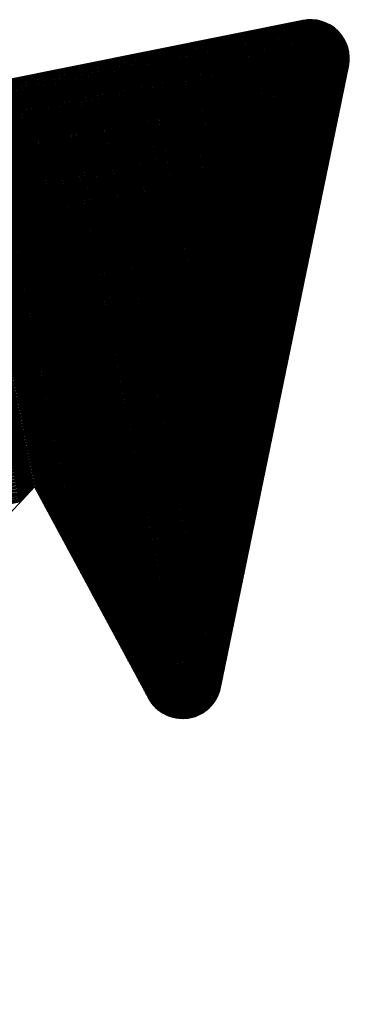
# Model space of a CAD drawing. Units: millimetres. Extents: x 548 to 1225, y 374 to 1478.
# Drawn here: x 1146 to 1162, y 1298 to 1346 of the extents above; entities that cross this region are included whole.
import ezdxf

# ---------------------------------------------------------------- set-up
doc = ezdxf.new("R2010")
doc.units = ezdxf.units.MM
for name, color, linetype in [('DIMENSION', 3, 'Continuous'), ('MAIN', 5, 'Continuous'), ('SUB', 7, 'Continuous')]:
    doc.layers.add(name, color=color, linetype=linetype)

# ---------------------------------------------------------------- blocks, each defined once
blk = doc.blocks.new('15')
at = {"layer": 'MAIN', "color": 5}
for p, q in [((37.671, 23.097), (14.882, 24.489)), ((28.649, 0.643), (38.838, 21.075)), ((24.026, 9.345), (2.45, -4.244)), ((24.026, 9.345), (26.035, 0.943))]:
    blk.add_line(p, q, dxfattribs=at)
for centre, start, end in [((37.586, 21.7), 333.4952, 86.5048), ((27.396, 1.268), 193.4428, 333.4952)]:
    blk.add_arc(centre, 1.4, start, end, dxfattribs=at)
blk = doc.blocks.new('155')
at = {"layer": 'SUB', "xscale": 1.4, "yscale": 1.4, "zscale": 1.4, "rotation": 14.99999999968887}
blk.add_blockref('15', (4.868, 4.868), dxfattribs=at)

msp = doc.modelspace()

# ---------------------------------------------------------------- linework, layer by layer
at = {"layer": 'DIMENSION', "color": 7}
for p, q in [((1129.372, 1339.312), (1160.819, 1345.623)), ((1129.499, 1339.391), (1160.675, 1345.647)), ((1129.68, 1339.481), (1160.485, 1345.663)), ((1161.315, 1338.785), (1159.947, 1345.604)), ((1161.342, 1338.917), (1159.998, 1345.614)), ((1161.369, 1339.048), (1160.05, 1345.625)), ((1161.396, 1339.18), (1160.101, 1345.634)), ((1161.424, 1339.311), (1160.153, 1345.643)), ((1161.451, 1339.443), (1160.205, 1345.65)), ((1161.478, 1339.575), (1160.257, 1345.656)), ((1161.505, 1339.706), (1160.31, 1345.66)), ((1161.532, 1339.838), (1160.363, 1345.662)), ((1161.559, 1339.969), (1160.416, 1345.663)), ((1161.586, 1340.101), (1160.47, 1345.663)), ((1161.613, 1340.232), (1160.524, 1345.661)), ((1161.64, 1340.364), (1160.578, 1345.658)), ((1161.668, 1340.495), (1160.633, 1345.653)), ((1161.695, 1340.627), (1160.688, 1345.646)), ((1161.722, 1340.758), (1160.743, 1345.637)), ((1161.749, 1340.89), (1160.798, 1345.627)), ((1161.776, 1341.022), (1160.854, 1345.615)), ((1161.803, 1341.153), (1160.911, 1345.601)), ((1128.717, 1338.538), (1161.71, 1345.159)), ((1128.745, 1338.597), (1161.661, 1345.203)), ((1128.777, 1338.657), (1161.61, 1345.246)), ((1128.811, 1338.718), (1161.555, 1345.289)), ((1128.849, 1338.779), (1161.497, 1345.331)), ((1128.891, 1338.841), (1161.435, 1345.372)), ((1128.937, 1338.904), (1161.369, 1345.412)), ((1128.989, 1338.967), (1161.297, 1345.451)), ((1129.046, 1339.032), (1161.22, 1345.489)), ((1129.111, 1339.099), (1161.136, 1345.526)), ((1129.185, 1339.167), (1161.043, 1345.561)), ((1129.27, 1339.238), (1160.939, 1345.593)), ((1160.068, 1332.734), (1157.58, 1345.128)), ((1160.095, 1332.866), (1157.632, 1345.139)), ((1160.122, 1332.997), (1157.683, 1345.149)), ((1160.149, 1333.129), (1157.735, 1345.159)), ((1160.176, 1333.26), (1157.786, 1345.17)), ((1160.203, 1333.392), (1157.837, 1345.18)), ((1160.23, 1333.523), (1157.889, 1345.19)), ((1160.257, 1333.655), (1157.94, 1345.201)), ((1160.285, 1333.786), (1157.992, 1345.211)), ((1160.312, 1333.918), (1158.043, 1345.221)), ((1160.339, 1334.049), (1158.095, 1345.232)), ((1160.366, 1334.181), (1158.146, 1345.242)), ((1160.393, 1334.313), (1158.198, 1345.252)), ((1160.42, 1334.444), (1158.249, 1345.263)), ((1160.447, 1334.576), (1158.3, 1345.273)), ((1160.474, 1334.707), (1158.352, 1345.283)), ((1160.501, 1334.839), (1158.403, 1345.294)), ((1160.529, 1334.97), (1158.455, 1345.304)), ((1160.556, 1335.102), (1158.506, 1345.314)), ((1160.583, 1335.233), (1158.558, 1345.325)), ((1160.61, 1335.365), (1158.609, 1345.335)), ((1160.637, 1335.497), (1158.661, 1345.345)), ((1160.664, 1335.628), (1158.712, 1345.356)), ((1160.691, 1335.76), (1158.763, 1345.366)), ((1160.718, 1335.891), (1158.815, 1345.376)), ((1160.746, 1336.023), (1158.866, 1345.387)), ((1160.773, 1336.154), (1158.918, 1345.397)), ((1160.8, 1336.286), (1158.969, 1345.407)), ((1160.827, 1336.417), (1159.021, 1345.418)), ((1160.854, 1336.549), (1159.072, 1345.428)), ((1160.881, 1336.68), (1159.124, 1345.438)), ((1160.908, 1336.812), (1159.175, 1345.449)), ((1160.935, 1336.944), (1159.226, 1345.459)), ((1160.962, 1337.075), (1159.278, 1345.47)), ((1160.99, 1337.207), (1159.329, 1345.48)), ((1161.017, 1337.338), (1159.381, 1345.49)), ((1161.044, 1337.47), (1159.432, 1345.501)), ((1161.071, 1337.601), (1159.484, 1345.511)), ((1161.098, 1337.733), (1159.535, 1345.521)), ((1161.125, 1337.864), (1159.587, 1345.532)), ((1161.152, 1337.996), (1159.638, 1345.542)), ((1161.179, 1338.127), (1159.689, 1345.552)), ((1161.207, 1338.259), (1159.741, 1345.563)), ((1161.234, 1338.391), (1159.792, 1345.573)), ((1161.261, 1338.522), (1159.844, 1345.583)), ((1161.288, 1338.654), (1159.895, 1345.594)), ((1161.83, 1341.285), (1160.967, 1345.585)), ((1161.857, 1341.416), (1161.024, 1345.567)), ((1161.885, 1341.548), (1161.082, 1345.547)), ((1161.912, 1341.679), (1161.14, 1345.524)), ((1161.939, 1341.811), (1161.199, 1345.499)), ((1161.966, 1341.942), (1161.258, 1345.471)), ((1161.993, 1342.074), (1161.317, 1345.44)), ((1162.02, 1342.205), (1161.378, 1345.407)), ((1162.047, 1342.337), (1161.439, 1345.369)), ((1162.074, 1342.469), (1161.501, 1345.328)), ((1162.102, 1342.6), (1161.563, 1345.283)), ((1162.129, 1342.732), (1161.627, 1345.232)), ((1162.156, 1342.863), (1161.692, 1345.176)), ((1128.554, 1337.917), (1162.097, 1344.648)), ((1128.559, 1337.971), (1162.071, 1344.697)), ((1128.566, 1338.026), (1162.044, 1344.745)), ((1128.575, 1338.082), (1162.015, 1344.792)), ((1128.586, 1338.137), (1161.984, 1344.84)), ((1128.598, 1338.193), (1161.951, 1344.887)), ((1128.613, 1338.25), (1161.916, 1344.933)), ((1128.629, 1338.306), (1161.879, 1344.979)), ((1128.648, 1338.364), (1161.84, 1345.025)), ((1128.668, 1338.421), (1161.799, 1345.07)), ((1128.691, 1338.48), (1161.756, 1345.115)), ((1158.82, 1326.683), (1155.214, 1344.653)), ((1158.847, 1326.814), (1155.265, 1344.663)), ((1158.874, 1326.946), (1155.317, 1344.674)), ((1158.901, 1327.077), (1155.368, 1344.684)), ((1158.929, 1327.209), (1155.42, 1344.694)), ((1158.956, 1327.34), (1155.471, 1344.705)), ((1158.983, 1327.472), (1155.522, 1344.715)), ((1159.01, 1327.604), (1155.574, 1344.725)), ((1159.037, 1327.735), (1155.625, 1344.736)), ((1159.064, 1327.867), (1155.677, 1344.746)), ((1159.091, 1327.998), (1155.728, 1344.756)), ((1159.118, 1328.13), (1155.78, 1344.767)), ((1159.146, 1328.261), (1155.831, 1344.777)), ((1159.173, 1328.393), (1155.883, 1344.787)), ((1159.2, 1328.524), (1155.934, 1344.798)), ((1159.227, 1328.656), (1155.985, 1344.808)), ((1159.254, 1328.788), (1156.037, 1344.818)), ((1159.281, 1328.919), (1156.088, 1344.829)), ((1159.308, 1329.051), (1156.14, 1344.839)), ((1159.335, 1329.182), (1156.191, 1344.849)), ((1159.362, 1329.314), (1156.243, 1344.86)), ((1159.39, 1329.445), (1156.294, 1344.87)), ((1159.417, 1329.577), (1156.346, 1344.88)), ((1159.444, 1329.708), (1156.397, 1344.891)), ((1159.471, 1329.84), (1156.448, 1344.901)), ((1159.498, 1329.971), (1156.5, 1344.911)), ((1159.525, 1330.103), (1156.551, 1344.922)), ((1159.552, 1330.235), (1156.603, 1344.932)), ((1159.579, 1330.366), (1156.654, 1344.942)), ((1159.607, 1330.498), (1156.706, 1344.953)), ((1159.634, 1330.629), (1156.757, 1344.963)), ((1159.661, 1330.761), (1156.809, 1344.973)), ((1159.688, 1330.892), (1156.86, 1344.984)), ((1159.715, 1331.024), (1156.911, 1344.994)), ((1159.742, 1331.155), (1156.963, 1345.004)), ((1159.769, 1331.287), (1157.014, 1345.015)), ((1159.796, 1331.418), (1157.066, 1345.025)), ((1159.823, 1331.55), (1157.117, 1345.035)), ((1159.851, 1331.682), (1157.169, 1345.046)), ((1159.878, 1331.813), (1157.22, 1345.056)), ((1159.905, 1331.945), (1157.272, 1345.066)), ((1159.932, 1332.076), (1157.323, 1345.077)), ((1159.959, 1332.208), (1157.374, 1345.087)), ((1159.986, 1332.339), (1157.426, 1345.097)), ((1160.013, 1332.471), (1157.477, 1345.108)), ((1160.04, 1332.602), (1157.529, 1345.118)), ((1162.183, 1342.995), (1161.758, 1345.113)), ((1162.21, 1343.126), (1161.826, 1345.041)), ((1162.237, 1343.258), (1161.896, 1344.959)), ((1162.264, 1343.389), (1161.969, 1344.861)), ((1162.289, 1343.532), (1162.047, 1344.74)), ((1128.547, 1337.755), (1162.165, 1344.501)), ((1128.548, 1337.808), (1162.144, 1344.551)), ((1128.548, 1337.701), (1162.185, 1344.452)), ((1128.55, 1337.862), (1162.121, 1344.6)), ((1128.55, 1337.648), (1162.203, 1344.402)), ((1128.554, 1337.596), (1162.22, 1344.352)), ((1128.559, 1337.543), (1162.235, 1344.301)), ((1128.566, 1337.491), (1162.248, 1344.251)), ((1128.574, 1337.439), (1162.261, 1344.199)), ((1157.573, 1320.631), (1152.847, 1344.177)), ((1157.6, 1320.763), (1152.899, 1344.188)), ((1157.627, 1320.895), (1152.95, 1344.198)), ((1157.654, 1321.026), (1153.002, 1344.208)), ((1157.681, 1321.158), (1153.053, 1344.219)), ((1157.708, 1321.289), (1153.105, 1344.229)), ((1157.735, 1321.421), (1153.156, 1344.239)), ((1157.762, 1321.552), (1153.207, 1344.25)), ((1157.79, 1321.684), (1153.259, 1344.26)), ((1157.817, 1321.815), (1153.31, 1344.27)), ((1157.844, 1321.947), (1153.362, 1344.281)), ((1157.871, 1322.079), (1153.413, 1344.291)), ((1157.898, 1322.21), (1153.465, 1344.301)), ((1157.925, 1322.342), (1153.516, 1344.312)), ((1157.952, 1322.473), (1153.568, 1344.322)), ((1157.979, 1322.605), (1153.619, 1344.332)), ((1158.006, 1322.736), (1153.67, 1344.343)), ((1158.034, 1322.868), (1153.722, 1344.353)), ((1158.061, 1322.999), (1153.773, 1344.363)), ((1158.088, 1323.131), (1153.825, 1344.374)), ((1158.115, 1323.262), (1153.876, 1344.384)), ((1158.142, 1323.394), (1153.928, 1344.394)), ((1158.169, 1323.526), (1153.979, 1344.405)), ((1158.196, 1323.657), (1154.031, 1344.415)), ((1158.223, 1323.789), (1154.082, 1344.426)), ((1158.251, 1323.92), (1154.133, 1344.436)), ((1158.278, 1324.052), (1154.185, 1344.446)), ((1158.305, 1324.183), (1154.236, 1344.457)), ((1158.332, 1324.315), (1154.288, 1344.467)), ((1158.359, 1324.446), (1154.339, 1344.477)), ((1158.386, 1324.578), (1154.391, 1344.488)), ((1158.413, 1324.71), (1154.442, 1344.498)), ((1158.44, 1324.841), (1154.494, 1344.508)), ((1158.468, 1324.973), (1154.545, 1344.519)), ((1158.495, 1325.104), (1154.596, 1344.529)), ((1158.522, 1325.236), (1154.648, 1344.539)), ((1158.549, 1325.367), (1154.699, 1344.55)), ((1158.576, 1325.499), (1154.751, 1344.56)), ((1158.603, 1325.63), (1154.802, 1344.57)), ((1158.63, 1325.762), (1154.854, 1344.581)), ((1158.657, 1325.893), (1154.905, 1344.591)), ((1158.684, 1326.025), (1154.957, 1344.601)), ((1158.712, 1326.157), (1155.008, 1344.612)), ((1158.739, 1326.288), (1155.059, 1344.622)), ((1158.766, 1326.42), (1155.111, 1344.632)), ((1158.793, 1326.551), (1155.162, 1344.643)), ((1162.305, 1343.718), (1162.134, 1344.574)), ((1128.584, 1337.388), (1162.272, 1344.148)), ((1128.595, 1337.336), (1162.281, 1344.096)), ((1128.607, 1337.285), (1162.289, 1344.045)), ((1128.621, 1337.235), (1162.295, 1343.992)), ((1128.637, 1337.184), (1162.3, 1343.94)), ((1128.654, 1337.134), (1162.304, 1343.887)), ((1128.672, 1337.084), (1162.306, 1343.834)), ((1128.692, 1337.035), (1162.307, 1343.781)), ((1128.713, 1336.985), (1162.306, 1343.727)), ((1156.325, 1314.58), (1150.481, 1343.702)), ((1156.352, 1314.712), (1150.532, 1343.712)), ((1156.379, 1314.843), (1150.584, 1343.723)), ((1156.406, 1314.975), (1150.635, 1343.733)), ((1156.434, 1315.106), (1150.687, 1343.743)), ((1156.461, 1315.238), (1150.738, 1343.754)), ((1156.488, 1315.37), (1150.79, 1343.764)), ((1156.515, 1315.501), (1150.841, 1343.774)), ((1156.542, 1315.633), (1150.892, 1343.785)), ((1156.569, 1315.764), (1150.944, 1343.795)), ((1156.596, 1315.896), (1150.995, 1343.805)), ((1156.623, 1316.027), (1151.047, 1343.816)), ((1156.651, 1316.159), (1151.098, 1343.826)), ((1156.678, 1316.29), (1151.15, 1343.836)), ((1156.705, 1316.422), (1151.201, 1343.847)), ((1156.732, 1316.553), (1151.253, 1343.857)), ((1156.759, 1316.685), (1151.304, 1343.867)), ((1156.786, 1316.817), (1151.355, 1343.878)), ((1156.813, 1316.948), (1151.407, 1343.888)), ((1156.84, 1317.08), (1151.458, 1343.898)), ((1156.867, 1317.211), (1151.51, 1343.909)), ((1156.895, 1317.343), (1151.561, 1343.919)), ((1156.922, 1317.474), (1151.613, 1343.929)), ((1156.949, 1317.606), (1151.664, 1343.94)), ((1156.976, 1317.737), (1151.716, 1343.95)), ((1157.003, 1317.869), (1151.767, 1343.96)), ((1157.03, 1318.001), (1151.818, 1343.971)), ((1157.057, 1318.132), (1151.87, 1343.981)), ((1157.084, 1318.264), (1151.921, 1343.991)), ((1157.112, 1318.395), (1151.973, 1344.002)), ((1157.139, 1318.527), (1152.024, 1344.012)), ((1157.166, 1318.658), (1152.076, 1344.022)), ((1157.193, 1318.79), (1152.127, 1344.033)), ((1157.22, 1318.921), (1152.179, 1344.043)), ((1157.247, 1319.053), (1152.23, 1344.053)), ((1157.274, 1319.184), (1152.281, 1344.064)), ((1157.301, 1319.316), (1152.333, 1344.074)), ((1157.329, 1319.448), (1152.384, 1344.084)), ((1157.356, 1319.579), (1152.436, 1344.095)), ((1157.383, 1319.711), (1152.487, 1344.105)), ((1157.41, 1319.842), (1152.539, 1344.115)), ((1157.437, 1319.974), (1152.59, 1344.126)), ((1157.464, 1320.105), (1152.642, 1344.136)), ((1157.491, 1320.237), (1152.693, 1344.146)), ((1157.518, 1320.368), (1152.744, 1344.157)), ((1157.545, 1320.5), (1152.796, 1344.167)), ((1128.736, 1336.936), (1162.303, 1343.673)), ((1128.761, 1336.888), (1162.299, 1343.618)), ((1128.787, 1336.84), (1162.293, 1343.564)), ((1128.815, 1336.792), (1162.286, 1343.509)), ((1128.844, 1336.744), (1162.277, 1343.453)), ((1128.876, 1336.697), (1162.266, 1343.398)), ((1128.909, 1336.65), (1162.254, 1343.342)), ((1128.944, 1336.604), (1162.243, 1343.286)), ((1128.981, 1336.557), (1162.231, 1343.23)), ((1154.393, 1311.94), (1148.114, 1343.226)), ((1154.446, 1311.945), (1148.166, 1343.237)), ((1154.498, 1311.951), (1148.217, 1343.247)), ((1154.55, 1311.958), (1148.269, 1343.257)), ((1154.602, 1311.968), (1148.32, 1343.268)), ((1154.653, 1311.978), (1148.372, 1343.278)), ((1154.704, 1311.99), (1148.423, 1343.288)), ((1154.755, 1312.004), (1148.475, 1343.299)), ((1154.805, 1312.018), (1148.526, 1343.309)), ((1154.856, 1312.035), (1148.577, 1343.319)), ((1154.906, 1312.053), (1148.629, 1343.33)), ((1154.955, 1312.072), (1148.68, 1343.34)), ((1155.005, 1312.093), (1148.732, 1343.35)), ((1155.054, 1312.115), (1148.783, 1343.361)), ((1155.102, 1312.139), (1148.835, 1343.371)), ((1155.151, 1312.165), (1148.886, 1343.381)), ((1155.199, 1312.192), (1148.938, 1343.392)), ((1155.247, 1312.221), (1148.989, 1343.402)), ((1155.294, 1312.251), (1149.04, 1343.413)), ((1155.341, 1312.284), (1149.092, 1343.423)), ((1155.388, 1312.318), (1149.143, 1343.433)), ((1155.434, 1312.355), (1149.195, 1343.444)), ((1155.48, 1312.393), (1149.246, 1343.454)), ((1155.525, 1312.434), (1149.298, 1343.464)), ((1155.57, 1312.477), (1149.349, 1343.475)), ((1155.614, 1312.522), (1149.401, 1343.485)), ((1155.658, 1312.57), (1149.452, 1343.495)), ((1155.701, 1312.621), (1149.503, 1343.506)), ((1155.744, 1312.675), (1149.555, 1343.516)), ((1155.786, 1312.732), (1149.606, 1343.526)), ((1155.827, 1312.794), (1149.658, 1343.537)), ((1155.868, 1312.859), (1149.709, 1343.547)), ((1155.907, 1312.93), (1149.761, 1343.557)), ((1155.945, 1313.006), (1149.812, 1343.568)), ((1155.982, 1313.088), (1149.864, 1343.578)), ((1156.018, 1313.179), (1149.915, 1343.588)), ((1156.051, 1313.281), (1149.966, 1343.599)), ((1156.081, 1313.396), (1150.018, 1343.609)), ((1156.108, 1313.528), (1150.069, 1343.619)), ((1156.135, 1313.659), (1150.121, 1343.63)), ((1156.162, 1313.791), (1150.172, 1343.64)), ((1156.189, 1313.922), (1150.224, 1343.65)), ((1156.217, 1314.054), (1150.275, 1343.661)), ((1156.244, 1314.186), (1150.327, 1343.671)), ((1156.271, 1314.317), (1150.378, 1343.681)), ((1156.298, 1314.449), (1150.429, 1343.692)), ((1129.02, 1336.512), (1162.22, 1343.174)), ((1129.062, 1336.467), (1162.208, 1343.119)), ((1129.105, 1336.422), (1162.197, 1343.063)), ((1129.152, 1336.378), (1162.185, 1343.007)), ((1129.201, 1336.334), (1162.174, 1342.951)), ((1129.253, 1336.291), (1162.162, 1342.895)), ((1129.308, 1336.248), (1162.151, 1342.839)), ((1129.367, 1336.207), (1162.139, 1342.784)), ((1151.221, 1315.479), (1145.748, 1342.751)), ((1151.306, 1315.32), (1145.799, 1342.761)), ((1151.392, 1315.162), (1145.851, 1342.772)), ((1151.477, 1315.003), (1145.902, 1342.782)), ((1151.562, 1314.845), (1145.954, 1342.792)), ((1151.648, 1314.686), (1146.005, 1342.803)), ((1151.733, 1314.528), (1146.057, 1342.813)), ((1151.818, 1314.37), (1146.108, 1342.823)), ((1151.904, 1314.211), (1146.159, 1342.834)), ((1151.989, 1314.053), (1146.211, 1342.844)), ((1152.074, 1313.894), (1146.262, 1342.854)), ((1152.16, 1313.736), (1146.314, 1342.865)), ((1152.245, 1313.577), (1146.365, 1342.875)), ((1152.33, 1313.419), (1146.417, 1342.885)), ((1152.415, 1313.26), (1146.468, 1342.896)), ((1152.501, 1313.102), (1146.52, 1342.906)), ((1152.586, 1312.943), (1146.571, 1342.916)), ((1152.668, 1312.802), (1146.623, 1342.927)), ((1152.744, 1312.692), (1146.674, 1342.937)), ((1152.815, 1312.602), (1146.725, 1342.947)), ((1152.884, 1312.524), (1146.777, 1342.958)), ((1152.951, 1312.457), (1146.828, 1342.968)), ((1153.017, 1312.397), (1146.88, 1342.978)), ((1153.081, 1312.343), (1146.931, 1342.989)), ((1153.144, 1312.295), (1146.983, 1342.999)), ((1153.207, 1312.251), (1147.034, 1343.009)), ((1153.268, 1312.212), (1147.086, 1343.02)), ((1153.329, 1312.176), (1147.137, 1343.03)), ((1153.389, 1312.144), (1147.188, 1343.04)), ((1153.448, 1312.114), (1147.24, 1343.051)), ((1153.507, 1312.088), (1147.291, 1343.061)), ((1153.565, 1312.064), (1147.343, 1343.071)), ((1153.623, 1312.042), (1147.394, 1343.082)), ((1153.681, 1312.023), (1147.446, 1343.092)), ((1153.738, 1312.006), (1147.497, 1343.102)), ((1153.794, 1311.991), (1147.549, 1343.113)), ((1153.85, 1311.978), (1147.6, 1343.123)), ((1153.906, 1311.966), (1147.651, 1343.133)), ((1153.962, 1311.957), (1147.703, 1343.144)), ((1154.017, 1311.949), (1147.754, 1343.154)), ((1154.071, 1311.943), (1147.806, 1343.164)), ((1154.126, 1311.939), (1147.857, 1343.175)), ((1154.18, 1311.936), (1147.909, 1343.185)), ((1154.234, 1311.935), (1147.96, 1343.195)), ((1154.287, 1311.935), (1148.012, 1343.206)), ((1154.34, 1311.937), (1148.063, 1343.216)), ((1129.43, 1336.166), (1162.128, 1342.728)), ((1129.568, 1336.087), (1162.105, 1342.616)), ((1129.64, 1336.047), (1162.093, 1342.56)), ((1129.712, 1336.008), (1162.082, 1342.504)), ((1129.784, 1335.969), (1162.07, 1342.449)), ((1129.855, 1335.93), (1162.059, 1342.393)), ((1129.927, 1335.891), (1162.047, 1342.337)), ((1129.999, 1335.852), (1162.036, 1342.281)), ((1147.296, 1322.768), (1143.381, 1342.275)), ((1147.382, 1322.61), (1143.433, 1342.286)), ((1147.467, 1322.451), (1143.484, 1342.296)), ((1147.552, 1322.293), (1143.536, 1342.306)), ((1147.638, 1322.134), (1143.587, 1342.317)), ((1147.723, 1321.976), (1143.639, 1342.327)), ((1147.808, 1321.817), (1143.69, 1342.337)), ((1147.894, 1321.659), (1143.742, 1342.348)), ((1147.979, 1321.5), (1143.793, 1342.358)), ((1148.064, 1321.342), (1143.844, 1342.369)), ((1148.15, 1321.183), (1143.896, 1342.379)), ((1148.235, 1321.025), (1143.947, 1342.389)), ((1148.32, 1320.866), (1143.999, 1342.4)), ((1148.405, 1320.708), (1144.05, 1342.41)), ((1148.491, 1320.55), (1144.102, 1342.42)), ((1148.576, 1320.391), (1144.153, 1342.431)), ((1148.661, 1320.233), (1144.205, 1342.441)), ((1148.747, 1320.074), (1144.256, 1342.451)), ((1148.832, 1319.916), (1144.307, 1342.462)), ((1148.917, 1319.757), (1144.359, 1342.472)), ((1149.003, 1319.599), (1144.41, 1342.482)), ((1149.088, 1319.44), (1144.462, 1342.493)), ((1149.173, 1319.282), (1144.513, 1342.503)), ((1149.259, 1319.123), (1144.565, 1342.513)), ((1149.344, 1318.965), (1144.616, 1342.524)), ((1149.429, 1318.806), (1144.668, 1342.534)), ((1149.515, 1318.648), (1144.719, 1342.544)), ((1149.6, 1318.49), (1144.77, 1342.555)), ((1149.685, 1318.331), (1144.822, 1342.565)), ((1149.771, 1318.173), (1144.873, 1342.575)), ((1149.856, 1318.014), (1144.925, 1342.586)), ((1149.941, 1317.856), (1144.976, 1342.596)), ((1150.027, 1317.697), (1145.028, 1342.606)), ((1150.112, 1317.539), (1145.079, 1342.617)), ((1150.197, 1317.38), (1145.131, 1342.627)), ((1150.283, 1317.222), (1145.182, 1342.637)), ((1150.368, 1317.063), (1145.233, 1342.648)), ((1150.453, 1316.905), (1145.285, 1342.658)), ((1150.538, 1316.746), (1145.336, 1342.668)), ((1150.624, 1316.588), (1145.388, 1342.679)), ((1150.709, 1316.43), (1145.439, 1342.689)), ((1150.794, 1316.271), (1145.491, 1342.699)), ((1150.88, 1316.113), (1145.542, 1342.71)), ((1150.965, 1315.954), (1145.594, 1342.72)), ((1151.05, 1315.796), (1145.645, 1342.73)), ((1151.136, 1315.637), (1145.696, 1342.741)), ((1130.071, 1335.813), (1162.024, 1342.225)), ((1130.142, 1335.774), (1162.013, 1342.17)), ((1130.214, 1335.735), (1162.001, 1342.114)), ((1130.286, 1335.695), (1161.99, 1342.058)), ((1130.358, 1335.656), (1161.978, 1342.002)), ((1130.43, 1335.617), (1161.967, 1341.946)), ((1130.501, 1335.578), (1161.955, 1341.89)), ((1130.573, 1335.539), (1161.944, 1341.835)), ((1146.413, 1322.371), (1142.455, 1342.089)), ((1146.457, 1322.419), (1142.507, 1342.1)), ((1146.501, 1322.466), (1142.558, 1342.11)), ((1146.545, 1322.513), (1142.61, 1342.12)), ((1146.589, 1322.561), (1142.661, 1342.131)), ((1146.633, 1322.608), (1142.713, 1342.141)), ((1146.677, 1322.655), (1142.764, 1342.151)), ((1146.721, 1322.703), (1142.816, 1342.162)), ((1146.765, 1322.75), (1142.867, 1342.172)), ((1146.809, 1322.797), (1142.918, 1342.182)), ((1146.853, 1322.844), (1142.97, 1342.193)), ((1146.897, 1322.892), (1143.021, 1342.203)), ((1146.941, 1322.939), (1143.073, 1342.213)), ((1146.985, 1322.986), (1143.124, 1342.224)), ((1147.029, 1323.034), (1143.176, 1342.234)), ((1147.073, 1323.081), (1143.227, 1342.244)), ((1147.211, 1322.926), (1143.33, 1342.265)), ((1130.645, 1335.5), (1161.932, 1341.779)), ((1130.717, 1335.461), (1161.921, 1341.723)), ((1130.788, 1335.422), (1161.909, 1341.667)), ((1130.86, 1335.383), (1161.898, 1341.611)), ((1130.932, 1335.343), (1161.886, 1341.555)), ((1131.004, 1335.304), (1161.875, 1341.5)), ((1131.076, 1335.265), (1161.863, 1341.444)), ((1131.147, 1335.226), (1161.852, 1341.388)), ((1131.219, 1335.187), (1161.84, 1341.332)), ((1131.291, 1335.148), (1161.829, 1341.276)), ((1131.363, 1335.109), (1161.817, 1341.22)), ((1131.435, 1335.07), (1161.806, 1341.165)), ((1131.506, 1335.031), (1161.794, 1341.109)), ((1131.578, 1334.991), (1161.783, 1341.053)), ((1131.65, 1334.952), (1161.771, 1340.997)), ((1131.722, 1334.913), (1161.76, 1340.941)), ((1131.793, 1334.874), (1161.748, 1340.885)), ((1131.865, 1334.835), (1161.737, 1340.83)), ((1131.937, 1334.796), (1161.725, 1340.774)), ((1132.009, 1334.757), (1161.713, 1340.718)), ((1132.081, 1334.718), (1161.702, 1340.662)), ((1132.152, 1334.678), (1161.69, 1340.606)), ((1132.224, 1334.639), (1161.679, 1340.55)), ((1132.296, 1334.6), (1161.667, 1340.495)), ((1132.368, 1334.561), (1161.656, 1340.439)), ((1132.439, 1334.522), (1161.644, 1340.383)), ((1132.511, 1334.483), (1161.633, 1340.327)), ((1132.583, 1334.444), (1161.621, 1340.271)), ((1132.655, 1334.405), (1161.61, 1340.215)), ((1132.727, 1334.366), (1161.598, 1340.16)), ((1132.798, 1334.326), (1161.587, 1340.104)), ((1132.87, 1334.287), (1161.575, 1340.048)), ((1132.942, 1334.248), (1161.564, 1339.992)), ((1133.014, 1334.209), (1161.552, 1339.936)), ((1133.085, 1334.17), (1161.541, 1339.881)), ((1133.157, 1334.131), (1161.529, 1339.825)), ((1133.229, 1334.092), (1161.518, 1339.769)), ((1133.301, 1334.053), (1161.506, 1339.713)), ((1133.373, 1334.014), (1161.495, 1339.657)), ((1133.444, 1333.974), (1161.483, 1339.601)), ((1133.516, 1333.935), (1161.472, 1339.546)), ((1133.588, 1333.896), (1161.46, 1339.49)), ((1133.66, 1333.857), (1161.449, 1339.434)), ((1133.731, 1333.818), (1161.437, 1339.378)), ((1133.803, 1333.779), (1161.426, 1339.322)), ((1133.875, 1333.74), (1161.414, 1339.266)), ((1133.947, 1333.701), (1161.403, 1339.211)), ((1134.019, 1333.662), (1161.391, 1339.155)), ((1134.09, 1333.622), (1161.38, 1339.099)), ((1134.162, 1333.583), (1161.368, 1339.043)), ((1134.234, 1333.544), (1161.357, 1338.987)), ((1134.306, 1333.505), (1161.345, 1338.931)), ((1134.377, 1333.466), (1161.334, 1338.876)), ((1134.449, 1333.427), (1161.322, 1338.82)), ((1134.521, 1333.388), (1161.311, 1338.764)), ((1134.593, 1333.349), (1161.299, 1338.708)), ((1134.665, 1333.309), (1161.288, 1338.652)), ((1134.736, 1333.27), (1161.276, 1338.596)), ((1134.808, 1333.231), (1161.265, 1338.541)), ((1134.88, 1333.192), (1161.253, 1338.485)), ((1134.952, 1333.153), (1161.242, 1338.429)), ((1135.024, 1333.114), (1161.23, 1338.373)), ((1135.095, 1333.075), (1161.219, 1338.317)), ((1135.167, 1333.036), (1161.207, 1338.261)), ((1135.239, 1332.997), (1161.196, 1338.206)), ((1135.311, 1332.957), (1161.184, 1338.15)), ((1135.382, 1332.918), (1161.173, 1338.094)), ((1135.454, 1332.879), (1161.161, 1338.038)), ((1135.526, 1332.84), (1161.15, 1337.982)), ((1135.598, 1332.801), (1161.138, 1337.927)), ((1135.67, 1332.762), (1161.127, 1337.871)), ((1135.741, 1332.723), (1161.115, 1337.815)), ((1135.813, 1332.684), (1161.103, 1337.759)), ((1135.885, 1332.645), (1161.092, 1337.703)), ((1135.957, 1332.605), (1161.08, 1337.647)), ((1136.028, 1332.566), (1161.069, 1337.592)), ((1136.1, 1332.527), (1161.057, 1337.536)), ((1136.172, 1332.488), (1161.046, 1337.48)), ((1136.244, 1332.449), (1161.034, 1337.424)), ((1136.316, 1332.41), (1161.023, 1337.368)), ((1136.387, 1332.371), (1161.011, 1337.312)), ((1136.459, 1332.332), (1161, 1337.257)), ((1136.531, 1332.293), (1160.988, 1337.201)), ((1136.603, 1332.253), (1160.977, 1337.145)), ((1136.674, 1332.214), (1160.965, 1337.089)), ((1136.746, 1332.175), (1160.954, 1337.033)), ((1136.818, 1332.136), (1160.942, 1336.977)), ((1136.89, 1332.097), (1160.931, 1336.922)), ((1136.962, 1332.058), (1160.919, 1336.866)), ((1137.033, 1332.019), (1160.908, 1336.81)), ((1137.105, 1331.98), (1160.896, 1336.754)), ((1137.177, 1331.94), (1160.885, 1336.698)), ((1137.249, 1331.901), (1160.873, 1336.642)), ((1137.32, 1331.862), (1160.862, 1336.587)), ((1137.392, 1331.823), (1160.85, 1336.531)), ((1137.464, 1331.784), (1160.839, 1336.475)), ((1137.536, 1331.745), (1160.827, 1336.419)), ((1137.608, 1331.706), (1160.816, 1336.363)), ((1137.679, 1331.667), (1160.804, 1336.307)), ((1137.751, 1331.628), (1160.793, 1336.252)), ((1137.823, 1331.588), (1160.781, 1336.196)), ((1137.895, 1331.549), (1160.77, 1336.14)), ((1137.966, 1331.51), (1160.758, 1336.084)), ((1138.038, 1331.471), (1160.747, 1336.028)), ((1138.11, 1331.432), (1160.735, 1335.973)), ((1138.182, 1331.393), (1160.724, 1335.917)), ((1138.254, 1331.354), (1160.712, 1335.861)), ((1138.325, 1331.315), (1160.701, 1335.805)), ((1138.397, 1331.276), (1160.689, 1335.749)), ((1138.469, 1331.236), (1160.678, 1335.693)), ((1138.541, 1331.197), (1160.666, 1335.638)), ((1138.613, 1331.158), (1160.655, 1335.582)), ((1138.684, 1331.119), (1160.643, 1335.526)), ((1138.756, 1331.08), (1160.632, 1335.47)), ((1138.828, 1331.041), (1160.62, 1335.414)), ((1138.9, 1331.002), (1160.609, 1335.358)), ((1138.971, 1330.963), (1160.597, 1335.303)), ((1139.043, 1330.924), (1160.586, 1335.247)), ((1139.115, 1330.884), (1160.574, 1335.191)), ((1139.187, 1330.845), (1160.563, 1335.135)), ((1139.259, 1330.806), (1160.551, 1335.079)), ((1139.33, 1330.767), (1160.54, 1335.023)), ((1139.402, 1330.728), (1160.528, 1334.968)), ((1139.474, 1330.689), (1160.517, 1334.912)), ((1139.546, 1330.65), (1160.505, 1334.856)), ((1139.617, 1330.611), (1160.493, 1334.8)), ((1139.627, 1330.505), (1160.47, 1334.688)), ((1139.689, 1330.572), (1160.482, 1334.744)), ((1139.032, 1329.958), (1160.378, 1334.242)), ((1139.107, 1330.026), (1160.39, 1334.298)), ((1139.181, 1330.095), (1160.401, 1334.353)), ((1139.255, 1330.163), (1160.413, 1334.409)), ((1139.33, 1330.232), (1160.424, 1334.465)), ((1139.404, 1330.3), (1160.436, 1334.521)), ((1139.478, 1330.369), (1160.447, 1334.577)), ((1139.552, 1330.437), (1160.459, 1334.633)), ((1138.364, 1329.342), (1160.275, 1333.739)), ((1138.438, 1329.411), (1160.286, 1333.795)), ((1138.513, 1329.479), (1160.298, 1333.851)), ((1138.587, 1329.547), (1160.309, 1333.907)), ((1138.661, 1329.616), (1160.321, 1333.963)), ((1138.735, 1329.684), (1160.332, 1334.019)), ((1138.81, 1329.753), (1160.344, 1334.074)), ((1138.884, 1329.821), (1160.355, 1334.13)), ((1138.958, 1329.89), (1160.367, 1334.186)), ((1137.696, 1328.726), (1160.171, 1333.237)), ((1137.77, 1328.795), (1160.183, 1333.293)), ((1137.844, 1328.863), (1160.194, 1333.349)), ((1137.918, 1328.932), (1160.206, 1333.404)), ((1137.993, 1329), (1160.217, 1333.46)), ((1138.067, 1329.069), (1160.229, 1333.516)), ((1138.141, 1329.137), (1160.24, 1333.572)), ((1138.215, 1329.205), (1160.252, 1333.628)), ((1138.29, 1329.274), (1160.263, 1333.684)), ((1137.101, 1328.179), (1160.079, 1332.79)), ((1137.176, 1328.247), (1160.091, 1332.846)), ((1137.25, 1328.316), (1160.102, 1332.902)), ((1137.324, 1328.384), (1160.114, 1332.958)), ((1137.398, 1328.453), (1160.125, 1333.014)), ((1137.473, 1328.521), (1160.137, 1333.069)), ((1137.547, 1328.59), (1160.148, 1333.125)), ((1137.621, 1328.658), (1160.16, 1333.181)), ((1136.433, 1327.563), (1159.976, 1332.288)), ((1136.507, 1327.632), (1159.987, 1332.344)), ((1136.582, 1327.7), (1159.999, 1332.399)), ((1136.656, 1327.768), (1160.01, 1332.455)), ((1136.73, 1327.837), (1160.022, 1332.511)), ((1136.804, 1327.905), (1160.033, 1332.567)), ((1136.879, 1327.974), (1160.045, 1332.623)), ((1136.953, 1328.042), (1160.056, 1332.679)), ((1137.027, 1328.111), (1160.068, 1332.734)), ((1135.839, 1327.016), (1159.884, 1331.841)), ((1135.913, 1327.084), (1159.895, 1331.897)), ((1135.987, 1327.153), (1159.907, 1331.953)), ((1136.062, 1327.221), (1159.918, 1332.009)), ((1136.136, 1327.29), (1159.93, 1332.064)), ((1136.21, 1327.358), (1159.941, 1332.12)), ((1136.284, 1327.426), (1159.953, 1332.176)), ((1136.359, 1327.495), (1159.964, 1332.232)), ((1135.17, 1326.4), (1159.78, 1331.339)), ((1135.245, 1326.468), (1159.791, 1331.395)), ((1135.319, 1326.537), (1159.803, 1331.45)), ((1135.393, 1326.605), (1159.814, 1331.506)), ((1135.467, 1326.674), (1159.826, 1331.562)), ((1135.542, 1326.742), (1159.837, 1331.618)), ((1135.616, 1326.811), (1159.849, 1331.674)), ((1135.69, 1326.879), (1159.86, 1331.73)), ((1135.765, 1326.947), (1159.872, 1331.785)), ((1134.576, 1325.853), (1159.688, 1330.892)), ((1134.65, 1325.921), (1159.699, 1330.948)), ((1134.725, 1325.989), (1159.711, 1331.004)), ((1134.799, 1326.058), (1159.722, 1331.06)), ((1134.873, 1326.126), (1159.734, 1331.115)), ((1134.948, 1326.195), (1159.745, 1331.171)), ((1135.022, 1326.263), (1159.757, 1331.227)), ((1135.096, 1326.332), (1159.768, 1331.283)), ((1133.908, 1325.237), (1159.584, 1330.39)), ((1133.982, 1325.305), (1159.596, 1330.445)), ((1134.056, 1325.374), (1159.607, 1330.501)), ((1134.131, 1325.442), (1159.619, 1330.557)), ((1134.205, 1325.51), (1159.63, 1330.613)), ((1134.279, 1325.579), (1159.642, 1330.669)), ((1134.353, 1325.647), (1159.653, 1330.725)), ((1134.428, 1325.716), (1159.665, 1330.78)), ((1134.502, 1325.784), (1159.676, 1330.836)), ((1133.314, 1324.689), (1159.492, 1329.943)), ((1133.388, 1324.758), (1159.504, 1329.999)), ((1133.462, 1324.826), (1159.515, 1330.055)), ((1133.536, 1324.895), (1159.527, 1330.11)), ((1133.611, 1324.963), (1159.538, 1330.166)), ((1133.685, 1325.032), (1159.55, 1330.222)), ((1133.759, 1325.1), (1159.561, 1330.278)), ((1133.833, 1325.168), (1159.573, 1330.334)), ((1132.645, 1324.074), (1159.389, 1329.441)), ((1132.719, 1324.142), (1159.4, 1329.496)), ((1132.794, 1324.21), (1159.412, 1329.552)), ((1132.868, 1324.279), (1159.423, 1329.608)), ((1132.942, 1324.347), (1159.435, 1329.664)), ((1133.017, 1324.416), (1159.446, 1329.72)), ((1133.091, 1324.484), (1159.458, 1329.776)), ((1133.165, 1324.553), (1159.469, 1329.831)), ((1133.239, 1324.621), (1159.481, 1329.887)), ((1132.051, 1323.526), (1159.297, 1328.994)), ((1132.125, 1323.595), (1159.308, 1329.05)), ((1132.2, 1323.663), (1159.32, 1329.106)), ((1132.274, 1323.731), (1159.331, 1329.161)), ((1132.348, 1323.8), (1159.343, 1329.217)), ((1132.422, 1323.868), (1159.354, 1329.273)), ((1132.497, 1323.937), (1159.366, 1329.329)), ((1132.571, 1324.005), (1159.377, 1329.385)), ((1131.383, 1322.91), (1159.193, 1328.491)), ((1131.457, 1322.979), (1159.204, 1328.547)), ((1131.531, 1323.047), (1159.216, 1328.603)), ((1131.605, 1323.116), (1159.227, 1328.659)), ((1131.68, 1323.184), (1159.239, 1328.715)), ((1131.754, 1323.252), (1159.25, 1328.771)), ((1131.828, 1323.321), (1159.262, 1328.826)), ((1131.902, 1323.389), (1159.274, 1328.882)), ((1131.977, 1323.458), (1159.285, 1328.938)), ((1130.788, 1322.363), (1159.101, 1328.045)), ((1130.863, 1322.431), (1159.112, 1328.101)), ((1130.937, 1322.5), (1159.124, 1328.156)), ((1131.011, 1322.568), (1159.135, 1328.212)), ((1131.085, 1322.637), (1159.147, 1328.268)), ((1131.16, 1322.705), (1159.158, 1328.324)), ((1131.234, 1322.774), (1159.17, 1328.38)), ((1131.308, 1322.842), (1159.181, 1328.436)), ((1130.12, 1321.747), (1158.997, 1327.542)), ((1130.194, 1321.816), (1159.009, 1327.598)), ((1130.268, 1321.884), (1159.02, 1327.654)), ((1130.343, 1321.952), (1159.032, 1327.71)), ((1130.417, 1322.021), (1159.043, 1327.766)), ((1130.491, 1322.089), (1159.055, 1327.822)), ((1130.566, 1322.158), (1159.066, 1327.877)), ((1130.64, 1322.226), (1159.078, 1327.933)), ((1130.714, 1322.295), (1159.089, 1327.989)), ((1129.526, 1321.2), (1158.905, 1327.096)), ((1129.6, 1321.268), (1158.917, 1327.152)), ((1129.674, 1321.337), (1158.928, 1327.207)), ((1129.749, 1321.405), (1158.94, 1327.263)), ((1129.823, 1321.473), (1158.951, 1327.319)), ((1129.897, 1321.542), (1158.963, 1327.375)), ((1129.971, 1321.61), (1158.974, 1327.431)), ((1130.046, 1321.679), (1158.986, 1327.487)), ((1128.857, 1320.584), (1158.802, 1326.593)), ((1128.932, 1320.652), (1158.813, 1326.649)), ((1129.006, 1320.721), (1158.825, 1326.705)), ((1129.08, 1320.789), (1158.836, 1326.761)), ((1129.154, 1320.858), (1158.848, 1326.817)), ((1129.229, 1320.926), (1158.859, 1326.872)), ((1129.303, 1320.995), (1158.871, 1326.928)), ((1129.377, 1321.063), (1158.882, 1326.984)), ((1129.452, 1321.131), (1158.894, 1327.04)), ((1128.263, 1320.037), (1158.71, 1326.147)), ((1128.337, 1320.105), (1158.721, 1326.202)), ((1128.412, 1320.173), (1158.733, 1326.258)), ((1128.486, 1320.242), (1158.744, 1326.314)), ((1128.56, 1320.31), (1158.756, 1326.37)), ((1128.635, 1320.379), (1158.767, 1326.426)), ((1128.709, 1320.447), (1158.779, 1326.482)), ((1128.783, 1320.516), (1158.79, 1326.537)), ((1127.595, 1319.421), (1158.606, 1325.644)), ((1127.669, 1319.489), (1158.617, 1325.7)), ((1127.743, 1319.558), (1158.629, 1325.756)), ((1127.818, 1319.626), (1158.64, 1325.812)), ((1127.892, 1319.694), (1158.652, 1325.868)), ((1127.966, 1319.763), (1158.664, 1325.923)), ((1128.04, 1319.831), (1158.675, 1325.979)), ((1128.115, 1319.9), (1158.687, 1326.035)), ((1128.189, 1319.968), (1158.698, 1326.091)), ((1127.298, 1319.147), (1158.56, 1325.421)), ((1127.372, 1319.215), (1158.571, 1325.477)), ((1127.446, 1319.284), (1158.583, 1325.533)), ((1127.52, 1319.352), (1158.594, 1325.588)), ((1147.132, 1323.074), (1158.548, 1325.365)), ((1147.158, 1323.026), (1158.537, 1325.309)), ((1147.184, 1322.977), (1158.525, 1325.253)), ((1147.21, 1322.929), (1158.514, 1325.198)), ((1147.236, 1322.881), (1158.502, 1325.142)), ((1147.262, 1322.832), (1158.491, 1325.086)), ((1147.288, 1322.784), (1158.479, 1325.03)), ((1147.314, 1322.736), (1158.468, 1324.974)), ((1147.34, 1322.687), (1158.456, 1324.918)), ((1147.366, 1322.639), (1158.445, 1324.863)), ((1147.392, 1322.591), (1158.433, 1324.807)), ((1147.418, 1322.543), (1158.422, 1324.751)), ((1147.444, 1322.494), (1158.41, 1324.695)), ((1147.47, 1322.446), (1158.399, 1324.639)), ((1147.496, 1322.398), (1158.387, 1324.583)), ((1147.522, 1322.349), (1158.376, 1324.528)), ((1147.548, 1322.301), (1158.364, 1324.472)), ((1147.574, 1322.253), (1158.353, 1324.416)), ((1147.6, 1322.204), (1158.341, 1324.36)), ((1147.626, 1322.156), (1158.33, 1324.304)), ((1147.652, 1322.108), (1158.318, 1324.248)), ((1147.678, 1322.06), (1158.307, 1324.193)), ((1147.704, 1322.011), (1158.295, 1324.137)), ((1147.73, 1321.963), (1158.284, 1324.081)), ((1147.756, 1321.915), (1158.272, 1324.025)), ((1147.782, 1321.866), (1158.261, 1323.969)), ((1147.808, 1321.818), (1158.249, 1323.913)), ((1147.834, 1321.77), (1158.238, 1323.858)), ((1147.86, 1321.721), (1158.226, 1323.802)), ((1147.886, 1321.673), (1158.215, 1323.746)), ((1147.912, 1321.625), (1158.203, 1323.69)), ((1147.938, 1321.577), (1158.192, 1323.634)), ((1147.964, 1321.528), (1158.18, 1323.579)), ((1147.99, 1321.48), (1158.169, 1323.523)), ((1148.016, 1321.432), (1158.157, 1323.467)), ((1148.042, 1321.383), (1158.146, 1323.411)), ((1148.068, 1321.335), (1158.134, 1323.355)), ((1148.094, 1321.287), (1158.123, 1323.299)), ((1126.926, 1318.805), (1146.806, 1322.795)), ((1127.001, 1318.873), (1146.868, 1322.86)), ((1127.075, 1318.942), (1146.929, 1322.926)), ((1127.149, 1319.01), (1146.99, 1322.992)), ((1127.223, 1319.079), (1147.051, 1323.058)), ((1148.12, 1321.238), (1158.111, 1323.244)), ((1148.146, 1321.19), (1158.1, 1323.188)), ((1148.172, 1321.142), (1158.088, 1323.132)), ((1148.198, 1321.094), (1158.077, 1323.076)), ((1148.224, 1321.045), (1158.065, 1323.02)), ((1148.25, 1320.997), (1158.054, 1322.964)), ((1148.276, 1320.949), (1158.042, 1322.909)), ((1148.302, 1320.9), (1158.031, 1322.853)), ((1148.328, 1320.852), (1158.019, 1322.797)), ((1126.481, 1318.394), (1146.439, 1322.4)), ((1126.555, 1318.463), (1146.5, 1322.465)), ((1126.629, 1318.531), (1146.561, 1322.531)), ((1126.703, 1318.6), (1146.623, 1322.597)), ((1126.778, 1318.668), (1146.684, 1322.663)), ((1126.852, 1318.737), (1146.745, 1322.729)), ((1148.354, 1320.804), (1158.007, 1322.741)), ((1148.38, 1320.755), (1157.996, 1322.685)), ((1148.406, 1320.707), (1157.984, 1322.629)), ((1148.432, 1320.659), (1157.973, 1322.574)), ((1148.458, 1320.611), (1157.961, 1322.518)), ((1148.484, 1320.562), (1157.95, 1322.462)), ((1148.51, 1320.514), (1157.938, 1322.406)), ((1148.536, 1320.466), (1157.927, 1322.35)), ((1148.562, 1320.417), (1157.915, 1322.294)), ((1148.588, 1320.369), (1157.904, 1322.239)), ((1148.614, 1320.321), (1157.892, 1322.183)), ((1148.64, 1320.272), (1157.881, 1322.127)), ((1148.666, 1320.224), (1157.869, 1322.071)), ((1148.692, 1320.176), (1157.858, 1322.015)), ((1148.718, 1320.128), (1157.846, 1321.959)), ((1148.744, 1320.079), (1157.835, 1321.904)), ((1148.77, 1320.031), (1157.823, 1321.848)), ((1148.796, 1319.983), (1157.812, 1321.792)), ((1148.822, 1319.934), (1157.8, 1321.736)), ((1148.848, 1319.886), (1157.789, 1321.68)), ((1148.874, 1319.838), (1157.777, 1321.625)), ((1148.9, 1319.789), (1157.766, 1321.569)), ((1148.926, 1319.741), (1157.754, 1321.513)), ((1148.952, 1319.693), (1157.743, 1321.457)), ((1148.978, 1319.645), (1157.731, 1321.401)), ((1149.004, 1319.596), (1157.72, 1321.345)), ((1149.03, 1319.548), (1157.708, 1321.29)), ((1149.056, 1319.5), (1157.697, 1321.234)), ((1149.082, 1319.451), (1157.685, 1321.178)), ((1149.108, 1319.403), (1157.674, 1321.122)), ((1149.134, 1319.355), (1157.662, 1321.066)), ((1149.16, 1319.306), (1157.651, 1321.01)), ((1149.186, 1319.258), (1157.639, 1320.955)), ((1149.212, 1319.21), (1157.628, 1320.899)), ((1149.238, 1319.162), (1157.616, 1320.843)), ((1149.264, 1319.113), (1157.605, 1320.787)), ((1149.29, 1319.065), (1157.593, 1320.731)), ((1149.316, 1319.017), (1157.582, 1320.675)), ((1149.342, 1318.968), (1157.57, 1320.62)), ((1149.368, 1318.92), (1157.559, 1320.564)), ((1149.394, 1318.872), (1157.547, 1320.508)), ((1149.42, 1318.823), (1157.536, 1320.452)), ((1149.446, 1318.775), (1157.524, 1320.396)), ((1149.472, 1318.727), (1157.513, 1320.34)), ((1149.498, 1318.679), (1157.501, 1320.285)), ((1149.524, 1318.63), (1157.49, 1320.229)), ((1149.55, 1318.582), (1157.478, 1320.173)), ((1149.576, 1318.534), (1157.467, 1320.117)), ((1149.602, 1318.485), (1157.455, 1320.061)), ((1149.628, 1318.437), (1157.444, 1320.005)), ((1149.654, 1318.389), (1157.432, 1319.95)), ((1149.68, 1318.34), (1157.421, 1319.894)), ((1149.706, 1318.292), (1157.409, 1319.838)), ((1149.732, 1318.244), (1157.397, 1319.782)), ((1149.758, 1318.196), (1157.386, 1319.726)), ((1149.784, 1318.147), (1157.374, 1319.671)), ((1149.81, 1318.099), (1157.363, 1319.615)), ((1149.836, 1318.051), (1157.351, 1319.559)), ((1149.862, 1318.002), (1157.34, 1319.503)), ((1149.888, 1317.954), (1157.328, 1319.447)), ((1149.914, 1317.906), (1157.317, 1319.391)), ((1149.94, 1317.857), (1157.305, 1319.336)), ((1149.966, 1317.809), (1157.294, 1319.28)), ((1149.992, 1317.761), (1157.282, 1319.224)), ((1150.018, 1317.713), (1157.271, 1319.168)), ((1150.044, 1317.664), (1157.259, 1319.112)), ((1150.07, 1317.616), (1157.248, 1319.056)), ((1150.096, 1317.568), (1157.236, 1319.001)), ((1150.122, 1317.519), (1157.225, 1318.945)), ((1150.148, 1317.471), (1157.213, 1318.889)), ((1150.174, 1317.423), (1157.202, 1318.833)), ((1150.2, 1317.374), (1157.19, 1318.777)), ((1150.226, 1317.326), (1157.179, 1318.721)), ((1150.252, 1317.278), (1157.167, 1318.666)), ((1150.278, 1317.23), (1157.156, 1318.61)), ((1150.304, 1317.181), (1157.144, 1318.554)), ((1150.33, 1317.133), (1157.133, 1318.498)), ((1150.356, 1317.085), (1157.121, 1318.442)), ((1150.382, 1317.036), (1157.11, 1318.386)), ((1150.408, 1316.988), (1157.098, 1318.331)), ((1150.434, 1316.94), (1157.087, 1318.275)), ((1150.46, 1316.891), (1157.075, 1318.219)), ((1150.486, 1316.843), (1157.064, 1318.163)), ((1150.512, 1316.795), (1157.052, 1318.107)), ((1150.538, 1316.747), (1157.041, 1318.051)), ((1150.564, 1316.698), (1157.029, 1317.996)), ((1150.59, 1316.65), (1157.018, 1317.94)), ((1150.616, 1316.602), (1157.006, 1317.884)), ((1150.642, 1316.553), (1156.995, 1317.828)), ((1150.668, 1316.505), (1156.983, 1317.772)), ((1150.694, 1316.457), (1156.972, 1317.717)), ((1150.72, 1316.408), (1156.96, 1317.661)), ((1150.746, 1316.36), (1156.949, 1317.605)), ((1150.772, 1316.312), (1156.937, 1317.549)), ((1150.798, 1316.264), (1156.926, 1317.493)), ((1150.824, 1316.215), (1156.914, 1317.437)), ((1150.85, 1316.167), (1156.903, 1317.382)), ((1150.876, 1316.119), (1156.891, 1317.326)), ((1150.902, 1316.07), (1156.88, 1317.27)), ((1150.928, 1316.022), (1156.868, 1317.214)), ((1150.954, 1315.974), (1156.857, 1317.158)), ((1150.98, 1315.925), (1156.845, 1317.102)), ((1151.007, 1315.877), (1156.834, 1317.047)), ((1151.033, 1315.829), (1156.822, 1316.991)), ((1151.059, 1315.781), (1156.811, 1316.935)), ((1151.085, 1315.732), (1156.799, 1316.879)), ((1151.111, 1315.684), (1156.787, 1316.823)), ((1151.137, 1315.636), (1156.776, 1316.767)), ((1151.163, 1315.587), (1156.764, 1316.712)), ((1151.189, 1315.539), (1156.753, 1316.656)), ((1151.215, 1315.491), (1156.741, 1316.6)), ((1151.241, 1315.442), (1156.73, 1316.544)), ((1151.267, 1315.394), (1156.718, 1316.488)), ((1151.293, 1315.346), (1156.707, 1316.432)), ((1151.319, 1315.298), (1156.695, 1316.377)), ((1151.345, 1315.249), (1156.684, 1316.321)), ((1151.371, 1315.201), (1156.672, 1316.265)), ((1151.397, 1315.153), (1156.661, 1316.209)), ((1151.423, 1315.104), (1156.649, 1316.153)), ((1151.449, 1315.056), (1156.638, 1316.097)), ((1151.475, 1315.008), (1156.626, 1316.042)), ((1151.501, 1314.959), (1156.615, 1315.986)), ((1151.527, 1314.911), (1156.603, 1315.93)), ((1151.553, 1314.863), (1156.592, 1315.874)), ((1151.579, 1314.815), (1156.58, 1315.818)), ((1151.605, 1314.766), (1156.569, 1315.763)), ((1151.631, 1314.718), (1156.557, 1315.707)), ((1151.657, 1314.67), (1156.546, 1315.651)), ((1151.683, 1314.621), (1156.534, 1315.595)), ((1151.709, 1314.573), (1156.523, 1315.539)), ((1151.735, 1314.525), (1156.511, 1315.483)), ((1151.761, 1314.476), (1156.5, 1315.428)), ((1151.787, 1314.428), (1156.488, 1315.372)), ((1151.813, 1314.38), (1156.477, 1315.316)), ((1151.839, 1314.332), (1156.465, 1315.26)), ((1151.865, 1314.283), (1156.454, 1315.204)), ((1151.891, 1314.235), (1156.442, 1315.148)), ((1151.917, 1314.187), (1156.431, 1315.093)), ((1151.943, 1314.138), (1156.419, 1315.037)), ((1151.969, 1314.09), (1156.408, 1314.981)), ((1151.995, 1314.042), (1156.396, 1314.925)), ((1152.021, 1313.993), (1156.385, 1314.869)), ((1152.047, 1313.945), (1156.373, 1314.813)), ((1152.073, 1313.897), (1156.362, 1314.758)), ((1152.099, 1313.849), (1156.35, 1314.702)), ((1152.125, 1313.8), (1156.339, 1314.646)), ((1152.151, 1313.752), (1156.327, 1314.59)), ((1152.177, 1313.704), (1156.316, 1314.534)), ((1152.203, 1313.655), (1156.304, 1314.478)), ((1152.229, 1313.607), (1156.293, 1314.423)), ((1152.255, 1313.559), (1156.281, 1314.367)), ((1152.281, 1313.51), (1156.27, 1314.311)), ((1152.307, 1313.462), (1156.258, 1314.255)), ((1152.333, 1313.414), (1156.247, 1314.199)), ((1152.359, 1313.366), (1156.235, 1314.143)), ((1152.385, 1313.317), (1156.224, 1314.088)), ((1152.411, 1313.269), (1156.212, 1314.032)), ((1152.437, 1313.221), (1156.201, 1313.976)), ((1152.463, 1313.172), (1156.189, 1313.92)), ((1152.489, 1313.124), (1156.177, 1313.864)), ((1152.515, 1313.076), (1156.166, 1313.808)), ((1152.541, 1313.027), (1156.154, 1313.753)), ((1152.567, 1312.979), (1156.143, 1313.697)), ((1152.593, 1312.931), (1156.131, 1313.641)), ((1152.619, 1312.883), (1156.12, 1313.585)), ((1152.648, 1312.835), (1156.108, 1313.529)), ((1152.678, 1312.787), (1156.097, 1313.474)), ((1152.709, 1312.74), (1156.085, 1313.418)), ((1152.743, 1312.693), (1156.072, 1313.362)), ((1152.778, 1312.647), (1156.058, 1313.305)), ((1152.816, 1312.601), (1156.041, 1313.248)), ((1152.856, 1312.555), (1156.022, 1313.191)), ((1152.898, 1312.51), (1156, 1313.133)), ((1152.942, 1312.466), (1155.977, 1313.075)), ((1152.989, 1312.422), (1155.95, 1313.016)), ((1153.039, 1312.378), (1155.921, 1312.957)), ((1153.091, 1312.335), (1155.889, 1312.897)), ((1153.147, 1312.293), (1155.854, 1312.836)), ((1153.207, 1312.251), (1155.815, 1312.775)), ((1153.27, 1312.211), (1155.772, 1312.713)), ((1153.339, 1312.171), (1155.724, 1312.649)), ((1153.412, 1312.132), (1155.671, 1312.585)), ((1153.492, 1312.094), (1155.612, 1312.52)), ((1153.579, 1312.058), (1155.546, 1312.453)), ((1153.676, 1312.024), (1155.469, 1312.384)), ((1153.786, 1311.993), (1155.381, 1312.313)), ((1153.913, 1311.965), (1155.274, 1312.238)), ((1154.071, 1311.943), (1155.137, 1312.157)), ((1154.298, 1311.935), (1154.931, 1312.062))]:
    msp.add_line(p, q, dxfattribs=at)

# ---------------------------------------------------------------- block references
at = {"layer": 'DIMENSION', "color": 7, "xscale": 0.9575069777068327, "yscale": 0.957506977706831, "zscale": 0.9575069777068235, "rotation": 359.8562375363676}
msp.add_blockref('155', (1114.516, 1298.102), dxfattribs=at)

doc.saveas('drawing.dxf')
